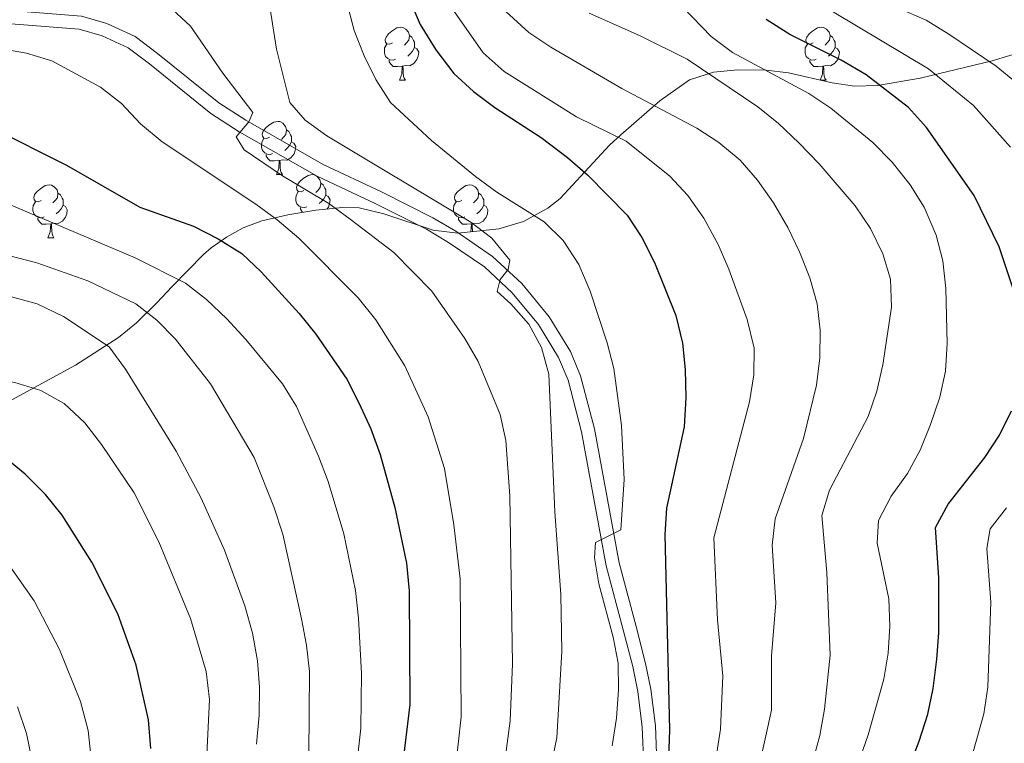
# Model space of a CAD drawing. Extents: x 585548 to 590041, y 779679 to 782707.
# Drawn here: x 588119 to 588305, y 781110 to 781246 of the extents above; entities that cross this region are included whole.
import ezdxf

# ---------------------------------------------------------------- set-up
doc = ezdxf.new("R2010")
doc.units = 0
doc.header["$MEASUREMENT"] = 0
doc.linetypes.add('DGN Style 3', pattern=[66.707732, 47.64838, -19.059352])
for name, color, linetype in [('Nivel 21', 7, 'Continuous'), ('Nivel 35', 7, 'Continuous'), ('Nivel 36', 7, 'Continuous'), ('Nivel 4', 7, 'Continuous'), ('Nivel 5', 7, 'Continuous'), ('Nivel 61', 7, 'Continuous'), ('Nivel 63', 7, 'Continuous')]:
    doc.layers.add(name, color=color, linetype=linetype)
doc.linetypes.add('5zonar', pattern='A,-5,[1,dgnlstyle.shx,S=0.08,R=0,X=0,Y=0],-5', length=10)

msp = doc.modelspace()

# ---------------------------------------------------------------- linework, layer by layer
at = {"layer": 'Nivel 21', "color": 19, "linetype": 'Continuous', "lineweight": 0}
msp.add_polyline3d([(588108.361, 781248.33, 643.668), (588130.507, 781246.589, 642.955), (588135.308, 781245.218, 642.797), (588140.624, 781242.751, 642.42), (588144.856, 781239.582, 641.974), (588156.407, 781230.262, 639.858), (588161.531, 781226.958, 639.454), (588176.11, 781218.657, 637.963), (588187.118, 781213.477, 636.626), (588196.809, 781208.612, 636.269), (588201.087, 781206.062, 635.785), (588208.051, 781201.293, 635.126), (588213.585, 781196.192, 634.499), (588218.729, 781189.927, 633.773), (588222.74, 781183.396, 632.793), (588224.645, 781178.778, 632.455), (588227.274, 781168.802, 631.634), (588231.919, 781143.546, 629.316), (588235.11, 781131.567, 628.336), (588236.899, 781124.612, 627.266), (588237.903, 781119.728, 626.912), (588238.754, 781112.824, 626.117), (588239.098, 781104.11, 625.108)], dxfattribs=at)
at = {"layer": 'Nivel 21', "color": 19, "linetype": 'DGN Style 3', "lineweight": 0}
for points in [[(588108.225, 781245.832, 643.668), (588130.061, 781244.116, 642.955), (588134.433, 781242.867, 642.797), (588139.334, 781240.593, 642.42), (588143.321, 781237.607, 641.974), (588154.94, 781228.232, 639.858), (588160.234, 781224.819, 639.454), (588174.957, 781216.436, 637.963), (588186.024, 781211.228, 636.626), (588195.606, 781206.418, 636.269), (588199.739, 781203.954, 635.785), (588206.489, 781199.332, 635.126)], [(588206.489, 781199.332, 635.126), (588211.762, 781194.471, 634.499), (588216.688, 781188.472, 633.773), (588220.505, 781182.257, 632.793), (588222.27, 781177.979, 632.455), (588224.832, 781168.256, 631.634), (588229.477, 781142.997, 629.316), (588232.691, 781130.933, 628.336), (588234.462, 781124.048, 627.266), (588235.434, 781119.322, 626.912), (588236.26, 781112.621, 626.117), (588236.594, 781104.146, 625.108)]]:
    msp.add_polyline3d(points, dxfattribs=at)
at = {"layer": 'Nivel 35', "color": 92, "linetype": '5zonar', "lineweight": 0, "ltscale": 0.5}
for points in [[(588312.241, 781241.188, 593.357), (588302.251, 781238.174, 597.319)], [(588302.251, 781238.174, 597.319), (588288.669, 781234.891, 602.945), (588280.623, 781233.513, 606.593), (588276.28, 781233.39, 608.927), (588272.083, 781234.004, 611.601), (588263.843, 781235.903, 617.278), (588259.654, 781236.419, 619.935), (588254.251, 781236.446, 622.839), (588249.675, 781236.048, 624.975), (588245.191, 781234.577, 626.849), (588239.599, 781230.646, 628.585), (588232.221, 781224.232, 629.921), (588230.089, 781222.296, 630.66), (588220.809, 781212.25, 636.21), (588218.47, 781210.432, 637.078), (588213.847, 781207.903, 638.422), (588209.201, 781206.485, 639.711), (588201.518, 781205.698, 641.892), (588196.859, 781206.253, 643.325), (588187.541, 781209.346, 646.343), (588182.881, 781210.458, 647.851), (588179.735, 781210.554, 648.844), (588174.72, 781210.02, 649.788), (588169.43, 781209.177, 650.203), (588164.512, 781208, 650.806), (588161.022, 781206.679, 652.053), (588157.872, 781204.959, 655.114), (588154.957, 781202.907, 659.007), (588153.538, 781201.693, 660.611), (588147.638, 781195.662, 666.578), (588144.685, 781192.492, 669.272), (588140.879, 781188.767, 671.842), (588137.493, 781186.05, 673.329), (588129.382, 781180.816, 676.022), (588115.307, 781173.152, 680.071)]]:
    msp.add_polyline3d(points, dxfattribs=at)
at = {"layer": 'Nivel 36', "color": 92, "linetype": 'Continuous', "lineweight": 0, "flags": 128}
for points in [[(588189.175, 781241.555), (588188.645, 781241.29), (588188.115, 781241.345), (588187.85, 781241.715), (588187.795, 781242.14), (588187.955, 781242.66), (588188.435, 781243.255), (588189.07, 781243.785), (588189.97, 781244.37), (588190.715, 781244.53), (588191.14, 781244.475), (588191.67, 781244.16), (588192.2, 781243.575), (588192.36, 781242.935), (588192.25, 781242.085), (588191.825, 781241.555), (588191.405, 781241.13)], [(588268.502, 781241.555), (588267.972, 781241.29), (588267.442, 781241.345), (588267.177, 781241.715), (588267.122, 781242.14), (588267.282, 781242.66), (588267.762, 781243.255), (588268.397, 781243.785), (588269.297, 781244.37), (588270.042, 781244.53), (588270.467, 781244.475), (588270.997, 781244.16), (588271.527, 781243.575), (588271.687, 781242.935), (588271.577, 781242.085), (588271.152, 781241.555), (588270.732, 781241.13)], [(588192.36, 781242.935), (588192.835, 781242.62), (588193.15, 781241.98), (588193.31, 781241.66), (588193.31, 781241.08), (588193.31, 781240.655), (588192.94, 781239.965), (588192.52, 781239.485), (588192.04, 781239.065)], [(588271.687, 781242.935), (588272.162, 781242.62), (588272.477, 781241.98), (588272.637, 781241.66), (588272.637, 781241.08), (588272.637, 781240.655), (588272.267, 781239.965), (588271.847, 781239.485), (588271.367, 781239.065)], [(588189.76, 781238.475), (588189.335, 781238.315), (588188.75, 781238.375), (588188.275, 781238.585), (588187.85, 781239.01), (588187.635, 781239.595), (588187.635, 781240.015), (588187.69, 781240.6), (588188.115, 781241.29)], [(588193.31, 781240.655), (588193.765, 781240.405), (588194.11, 781239.79), (588194, 781239.065), (588193.79, 781238.425), (588193.205, 781237.685), (588192.41, 781237.205), (588191.56, 781237.31), (588191.13, 781237.18)], [(588269.087, 781238.475), (588268.662, 781238.315), (588268.077, 781238.375), (588267.602, 781238.585), (588267.177, 781239.01), (588266.962, 781239.595), (588266.962, 781240.015), (588267.017, 781240.6), (588267.442, 781241.29)], [(588272.637, 781240.655), (588273.092, 781240.405), (588273.437, 781239.79), (588273.327, 781239.065), (588273.117, 781238.425), (588272.532, 781237.685), (588271.737, 781237.205), (588270.887, 781237.31), (588270.457, 781237.18)], [(588191.02, 781237.18), (588190.13, 781237.095), (588189.285, 781237.095), (588188.86, 781237.525), (588188.54, 781238), (588188.54, 781238.315)], [(588190.475, 781234.495), (588190.91, 781235.655), (588191.02, 781237.18), (588191.13, 781237.18), (588191.165, 781236.595), (588191.2, 781235.91), (588191.27, 781235.295), (588191.385, 781234.895), (588191.6, 781234.495)], [(588270.347, 781237.18), (588269.457, 781237.095), (588268.612, 781237.095), (588268.187, 781237.525), (588267.867, 781238), (588267.867, 781238.315)], [(588269.814, 781234.527), (588270.237, 781235.655), (588270.347, 781237.18), (588270.457, 781237.18), (588270.492, 781236.595), (588270.527, 781235.91), (588270.597, 781235.295), (588270.712, 781234.895), (588270.927, 781234.495)], [(588190.475, 781234.495), (588191.6, 781234.495)], [(588269.952, 781234.495), (588270.927, 781234.495)], [(588165.987, 781223.786), (588165.457, 781223.521), (588164.927, 781223.576), (588164.662, 781223.946), (588164.607, 781224.371), (588164.767, 781224.891), (588165.247, 781225.486), (588165.882, 781226.016), (588166.782, 781226.601), (588167.527, 781226.761), (588167.952, 781226.706), (588168.482, 781226.391), (588169.012, 781225.806), (588169.172, 781225.166), (588169.062, 781224.316), (588168.637, 781223.786), (588168.217, 781223.361)], [(588169.172, 781225.166), (588169.647, 781224.851), (588169.962, 781224.211), (588170.122, 781223.891), (588170.122, 781223.311), (588170.122, 781222.886), (588169.752, 781222.196), (588169.332, 781221.716), (588168.852, 781221.296)], [(588166.572, 781220.706), (588166.147, 781220.546), (588165.562, 781220.606), (588165.087, 781220.816), (588164.662, 781221.241), (588164.447, 781221.826), (588164.447, 781222.246), (588164.502, 781222.831), (588164.927, 781223.521)], [(588170.122, 781222.886), (588170.577, 781222.636), (588170.922, 781222.021), (588170.812, 781221.296), (588170.602, 781220.656), (588170.017, 781219.916), (588169.222, 781219.436), (588168.372, 781219.541), (588167.942, 781219.411)], [(588167.832, 781219.411), (588166.942, 781219.326), (588166.097, 781219.326), (588165.672, 781219.756), (588165.352, 781220.231), (588165.352, 781220.546)], [(588167.287, 781216.726), (588167.722, 781217.886), (588167.832, 781219.411), (588167.942, 781219.411), (588167.977, 781218.826), (588168.012, 781218.141), (588168.082, 781217.526), (588168.197, 781217.126), (588168.412, 781216.726)], [(588167.287, 781216.726), (588168.412, 781216.726)], [(588172.462, 781213.751), (588171.932, 781213.486), (588171.402, 781213.541), (588171.137, 781213.911), (588171.082, 781214.336), (588171.242, 781214.856), (588171.722, 781215.451), (588172.357, 781215.981), (588173.257, 781216.566), (588174.002, 781216.726), (588174.427, 781216.671), (588174.957, 781216.356), (588175.487, 781215.771), (588175.647, 781215.131), (588175.537, 781214.281), (588175.112, 781213.751), (588174.692, 781213.326)], [(588122.907, 781211.846), (588122.377, 781211.581), (588121.847, 781211.636), (588121.582, 781212.006), (588121.527, 781212.431), (588121.687, 781212.951), (588122.167, 781213.546), (588122.802, 781214.076), (588123.702, 781214.661), (588124.447, 781214.821), (588124.872, 781214.766), (588125.402, 781214.451), (588125.932, 781213.866), (588126.092, 781213.226), (588125.982, 781212.376), (588125.557, 781211.846), (588125.137, 781211.421)], [(588175.647, 781215.131), (588176.122, 781214.816), (588176.437, 781214.176), (588176.597, 781213.856), (588176.597, 781213.276), (588176.597, 781212.851), (588176.227, 781212.161), (588175.807, 781211.681), (588175.327, 781211.261)], [(588202.234, 781211.846), (588201.704, 781211.581), (588201.174, 781211.636), (588200.909, 781212.006), (588200.854, 781212.431), (588201.014, 781212.951), (588201.494, 781213.546), (588202.129, 781214.076), (588203.029, 781214.661), (588203.774, 781214.821), (588204.199, 781214.766), (588204.729, 781214.451), (588205.259, 781213.866), (588205.419, 781213.226), (588205.309, 781212.376), (588204.884, 781211.846), (588204.464, 781211.421)], [(588126.092, 781213.226), (588126.567, 781212.911), (588126.882, 781212.271), (588127.042, 781211.951), (588127.042, 781211.371), (588127.042, 781210.946), (588126.672, 781210.256), (588126.252, 781209.776), (588125.772, 781209.356)], [(588173.047, 781210.671), (588172.622, 781210.511), (588172.037, 781210.571), (588171.562, 781210.781), (588171.137, 781211.206), (588170.922, 781211.791), (588170.922, 781212.211), (588170.977, 781212.796), (588171.402, 781213.486)], [(588176.597, 781212.851), (588177.052, 781212.601), (588177.397, 781211.986), (588177.287, 781211.261), (588177.077, 781210.621), (588176.775, 781210.239)], [(588205.419, 781213.226), (588205.894, 781212.911), (588206.209, 781212.271), (588206.369, 781211.951), (588206.369, 781211.371), (588206.369, 781210.946), (588205.999, 781210.256), (588205.579, 781209.776), (588205.099, 781209.356)], [(588123.492, 781208.766), (588123.067, 781208.606), (588122.482, 781208.666), (588122.007, 781208.876), (588121.582, 781209.301), (588121.367, 781209.886), (588121.367, 781210.306), (588121.422, 781210.891), (588121.847, 781211.581)], [(588127.042, 781210.946), (588127.497, 781210.696), (588127.842, 781210.081), (588127.732, 781209.356), (588127.522, 781208.716), (588126.937, 781207.976), (588126.142, 781207.496), (588125.292, 781207.601), (588124.862, 781207.471)], [(588202.819, 781208.766), (588202.394, 781208.606), (588201.809, 781208.666), (588201.334, 781208.876), (588200.909, 781209.301), (588200.694, 781209.886), (588200.694, 781210.306), (588200.749, 781210.891), (588201.174, 781211.581)], [(588206.369, 781210.946), (588206.824, 781210.696), (588207.169, 781210.081), (588207.059, 781209.356), (588206.849, 781208.716), (588206.264, 781207.976), (588205.469, 781207.496), (588204.619, 781207.601), (588204.189, 781207.471)], [(588172.242, 781209.625), (588172.147, 781209.721), (588171.827, 781210.196), (588171.827, 781210.511)], [(588124.752, 781207.471), (588123.862, 781207.386), (588123.017, 781207.386), (588122.592, 781207.816), (588122.272, 781208.291), (588122.272, 781208.606)], [(588124.207, 781204.786), (588124.642, 781205.946), (588124.752, 781207.471), (588124.862, 781207.471), (588124.897, 781206.886), (588124.932, 781206.201), (588125.002, 781205.586), (588125.117, 781205.186), (588125.332, 781204.786)], [(588204.079, 781207.471), (588203.189, 781207.386), (588202.344, 781207.386), (588201.919, 781207.816), (588201.599, 781208.291), (588201.599, 781208.606)], [(588203.969, 781205.949), (588204.079, 781207.471), (588204.189, 781207.471), (588204.224, 781206.886), (588204.259, 781206.201), (588204.284, 781205.981)], [(588124.207, 781204.786), (588125.332, 781204.786)]]:
    msp.add_lwpolyline(points, dxfattribs=at)
at = {"layer": 'Nivel 4', "color": 25, "linetype": 'Continuous', "lineweight": 30, "flags": 128}
for points, elevation in [([(588190.125, 781254.993), (588194.392, 781245.033), (588197.362, 781240.244), (588200.768, 781235.752), (588204.446, 781232.365), (588208.458, 781229.362), (588217.211, 781223.747), (588222.183, 781219.982), (588225.967, 781216.713), (588233.434, 781209.073), (588236.192, 781204.902), (588238.569, 781200.178), (588242.577, 781190.145), (588243.836, 781184.973), (588244.386, 781180.002), (588244.457, 781174.684), (588244.146, 781169.166), (588240.837, 781153.869), (588240.522, 781148.878), (588241.419, 781112.067), (588241.219, 781106.734)], 625), ([(588306.919, 781193.133), (588303.565, 781203.139), (588298.872, 781212.813), (588289.869, 781225.599), (588286.489, 781229.363), (588278.508, 781235.521), (588273.805, 781238.32), (588264.074, 781243.126), (588259.645, 781245.947)], 600), ([(588100.684, 781229.667), (588110.549, 781226.533), (588113.599, 781225.564), (588127.693, 781218.518), (588141.539, 781210.598), (588151.62, 781207.01), (588156.282, 781204.649), (588160.765, 781201.848), (588164.416, 781198.417), (588171.581, 781190.568), (588174.714, 781186.671), (588180.547, 781178.174), (588182.837, 781173.729), (588185.099, 781168.801), (588186.865, 781164), (588189.637, 781153.965), (588191.824, 781143.502), (588192.31, 781138.258), (588192.418, 781116.852), (588191.182, 781106.478)], 650), ([(588143.617, 781108.603), (588143.185, 781113.966), (588140.819, 781124.273), (588137.396, 781133.953), (588132.469, 781143.692), (588126.885, 781152.554), (588123.733, 781156.436), (588119.917, 781160.296), (588115.977, 781163.476), (588111.344, 781166.389), (588106.776, 781168.418), (588097.336, 781171.558), (588096.607, 781171.8), (588091.942, 781173.679), (588086.577, 781176.438)], 675), ([(588282.984, 781095.512), (588288.497, 781109.985), (588290.104, 781115.014), (588291.142, 781119.906), (588291.807, 781125.408), (588292.164, 781130.396), (588292.202, 781140.766), (588291.581, 781150.204), (588293.956, 781154.622), (588300.841, 781163.444), (588303.607, 781167.612), (588305.895, 781172.237)], 600)]:
    msp.add_lwpolyline(points, dxfattribs=dict(at, elevation=elevation))
at = {"layer": 'Nivel 5', "color": 25, "linetype": 'Continuous', "lineweight": 0, "flags": 128}
for points, elevation in [([(588256.804, 781365.117), (588259.078, 781360.65), (588260.772, 781355.946), (588261.703, 781350.526), (588261.938, 781345.453), (588261.792, 781334.973), (588261.155, 781329.562), (588258.56, 781319.238), (588252.468, 781304.716), (588250.765, 781299.915), (588249.503, 781294.936), (588245.255, 781285.58), (588243.442, 781280.851), (588242.143, 781275.836), (588242.233, 781270.761), (588244.016, 781267.822), (588247.623, 781265.121), (588272.484, 781247.267), (588290.26, 781236.686), (588298.732, 781229.775), (588305.691, 781221.874)], 595), ([(588273.618, 781357.489), (588273.181, 781347.304), (588272.503, 781342.055), (588267.83, 781321.415), (588266.242, 781315.664), (588262.509, 781305.985), (588255.341, 781292.692), (588251.027, 781283.081), (588249.214, 781278.352), (588249.302, 781273.46), (588251.118, 781270.85), (588254.853, 781267.526), (588271.402, 781254.996), (588284.848, 781247.993), (588289.827, 781245.804), (588294.103, 781243.213), (588302.989, 781237.178), (588306.866, 781234.021)], 590), ([(588112.657, 781349.674), (588128.49, 781345.684), (588169.77, 781329.683), (588195.57, 781320.503), (588202.449, 781315.71), (588205.883, 781312.058), (588208.421, 781307.756), (588209.767, 781302.675), (588209.611, 781297.495), (588204.895, 781271.834), (588204.422, 781266.511), (588204.55, 781261.255), (588207.682, 781251.538), (588210.573, 781247.463), (588214.849, 781243.507), (588219.028, 781240.762), (588232.404, 781232.973)], 615), ([(588105.325, 781278.598), (588120.214, 781273.328), (588130.643, 781270.195), (588135.596, 781267.983), (588145.041, 781264.691), (588155.772, 781262.424), (588160.719, 781260.723), (588162.755, 781258.079), (588164.168, 781255.574), (588165.68, 781250.806), (588167.284, 781240.38), (588169.835, 781230.329), (588172.718, 781226.964), (588176.768, 781224.032), (588203.918, 781207.754), (588207.93, 781204.729), (588211.295, 781200.602), (588210.985, 781198.846), (588209.471, 781196.968), (588208.91, 781194.698), (588211.491, 781192.352), (588214.89, 781188.517), (588217.287, 781184.131), (588218.63, 781179.142)], 635), ([(588175.384, 781268.961), (588181.926, 781243.872), (588183.801, 781239.108), (588186.022, 781234.629), (588188.821, 781230.347), (588196.55, 781223.142), (588204.815, 781216.361), (588208.841, 781213.396), (588217.793, 781207.806), (588221.366, 781204.313), (588224.318, 781199.758), (588226.436, 781194.751), (588229.678, 781185.036), (588230.891, 781180.185), (588232.323, 781169.472), (588232.836, 781159.256), (588232.2, 781149.754), (588227.478, 781147.368), (588227.252, 781144.517), (588228.099, 781139.589), (588230.804, 781129.548), (588231.695, 781124.628), (588231.801, 781119.628), (588231.404, 781114.313), (588230.591, 781109.059)], 630), ([(588242.161, 781250.166), (588249.284, 781242.732), (588253.289, 781239.737), (588267.689, 781232.043), (588271.822, 781229.23), (588279.739, 781222.755), (588283.418, 781219.043), (588286.782, 781214.789), (588289.453, 781210.565), (588291.701, 781205.346), (588292.952, 781200.505), (588293.518, 781195.274), (588293.739, 781184.92), (588293.429, 781179.659), (588292.387, 781174.768), (588290.612, 781169.662), (588288.691, 781164.786), (588286.273, 781160.409), (588283.231, 781156.112), (588280.796, 781151.522), (588280.549, 781147.247), (588282.776, 781136.755), (588282.939, 781131.608), (588282.626, 781126.566), (588281.8, 781121.633), (588278.844, 781111.118), (588272.073, 781091.659)], 605), ([(588146.875, 781248.599), (588151.072, 781244.723), (588157.152, 781235.84), (588162.816, 781228.451), (588162.104, 781226.691), (588159.724, 781223.818), (588161.173, 781221.387), (588168.439, 781216.468), (588177.162, 781211.293), (588181.207, 781208.354), (588189.417, 781202.073), (588196.565, 781194.744), (588202.804, 781185.819), (588205.337, 781181.508), (588209.452, 781171.502), (588210.56, 781166.625), (588211.292, 781156.185), (588211.772, 781124.499), (588211.369, 781113.758), (588210.041, 781103.808)], 640), ([(588199.547, 781249.28), (588206.256, 781239.66), (588210.211, 781236.165), (588223.872, 781227.589), (588233.23, 781223.013), (588241.441, 781216.453), (588244.848, 781212.794), (588247.854, 781208.525), (588250.594, 781203.586), (588252.614, 781198.934), (588256.059, 781189.411), (588257.37, 781184.013), (588257.295, 781179.012)], 620), ([(588268.404, 781106.211), (588269.734, 781111.034), (588270.632, 781115.973), (588271.731, 781126.135), (588271.094, 781141.719), (588270.105, 781152.483), (588271.552, 781157.279), (588278.899, 781171.142), (588280.487, 781175.884), (588281.64, 781180.862), (588283.283, 781191.759), (588283.07, 781197.039), (588281.604, 781201.82), (588279.291, 781206.543), (588276.439, 781210.834), (588269.597, 781218.783), (588265.791, 781222.732), (588261.962, 781226.386), (588258.056, 781229.507), (588244.729, 781238.46), (588235.753, 781242.967), (588226.252, 781247.14)], 610), ([(588115.076, 781240.467), (588120.16, 781239.643), (588124.942, 781238.173), (588134.138, 781233.217), (588138.049, 781230.102), (588141.643, 781226.287), (588145.758, 781222.912), (588163.432, 781211.176), (588167.452, 781208.204), (588171.532, 781204.725), (588182.676, 781193.522), (588186.006, 781189.357), (588191.5, 781180.688), (588195.909, 781171.094), (588198.952, 781161.34), (588200.758, 781150.698), (588201.917, 781140.576), (588202.121, 781114.527), (588200.987, 781104.219)], 645), ([(588232.404, 781232.973), (588246.548, 781225.508), (588250.738, 781222.777), (588254.716, 781219.459), (588258.013, 781215.7), (588260.999, 781211.404), (588263.722, 781206.736), (588265.924, 781202.159), (588267.837, 781197.249), (588269.239, 781192.371), (588269.796, 781187.401), (588269.783, 781182.226), (588269.106, 781177.071), (588266.647, 781167.001), (588261.336, 781151.869), (588260.763, 781146.899), (588261.428, 781136.023), (588260.656, 781126.01), (588260.617, 781115.786), (588258.386, 781105.576)], 615), ([(588003.054, 781190.695), (588021.064, 781200.376), (588050.936, 781214.015), (588056.029, 781215.821), (588060.976, 781216.584), (588066.576, 781216.296), (588071.443, 781215.152), (588076.607, 781213.508), (588086.515, 781209.018), (588091.221, 781207.326), (588111.599, 781202.788), (588122.099, 781200.078), (588131.701, 781196.71), (588140.765, 781192.349), (588144.71, 781189.278), (588148.267, 781185.705), (588154.87, 781177.307), (588163.083, 781163.445), (588166.802, 781154.139), (588168.49, 781148.979), (588171.981, 781133.012), (588172.982, 781128.057), (588173.507, 781123.084), (588173.417, 781107.359)], 660), ([(588111.888, 781213.26), (588140.641, 781201.036), (588150.148, 781196.279), (588154.076, 781193.186), (588157.922, 781189.532), (588161.541, 781185.626), (588168.42, 781177.3), (588171.059, 781173.053), (588175.243, 781163.678), (588177.046, 781158.914), (588180.01, 781149.001), (588182.189, 781138.338), (588182.791, 781133.159), (588183.338, 781122.722), (588183.226, 781112.424), (588182.062, 781102.321)], 655), ([(588022.357, 781190.078), (588027.457, 781192.186), (588032.184, 781193.814), (588047.66, 781198.166), (588052.731, 781198.584), (588057.7, 781198.053), (588063.227, 781196.904), (588068.025, 781195.494), (588077.852, 781191.507), (588097.335, 781182.508), (588102.01, 781180.737), (588106.868, 781179.478), (588117.943, 781177.575), (588122.889, 781176.02), (588127.26, 781173.597), (588131.131, 781169.935), (588134.277, 781165.878), (588140.47, 781156.742), (588145.13, 781147.516), (588151.086, 781133.046), (588154.011, 781123.106), (588154.673, 781117.814), (588154.151, 781107.395)], 670), ([(588117.328, 781193.682), (588122.149, 781192.36), (588127.152, 781189.987), (588135.756, 781184.249), (588138.832, 781180.033), (588148.375, 781164.612), (588153.101, 781155.765), (588157.476, 781145.935), (588161.349, 781135.464), (588162.753, 781130.33), (588163.684, 781125.119), (588164.097, 781120.135), (588164.001, 781114.83), (588163.519, 781109.38)], 665), ([(588032.307, 781181.216), (588037.228, 781182.101), (588042.45, 781182.015), (588047.86, 781181.414), (588063.409, 781178.473), (588068.388, 781177.137), (588082.022, 781170.343), (588090.473, 781164.46), (588099.758, 781159.135), (588103.879, 781156.147), (588111.633, 781149.319), (588115.532, 781145.095), (588121.611, 781136.432), (588126.397, 781127.232), (588130.325, 781117.455), (588131.797, 781111.965), (588132.851, 781101.971)], 680), ([(588218.63, 781179.142), (588219.786, 781153.186), (588220.917, 781137.616), (588221.133, 781126.876), (588220.157, 781110.579), (588218.104, 781100.51)], 635), ([(588257.295, 781179.012), (588256.498, 781173.924), (588249.783, 781148.26), (588250.453, 781132.792), (588251.442, 781122.244), (588250.994, 781112.216), (588250.144, 781106.566)], 620), ([(588304.975, 781153.916), (588301.877, 781149.94), (588301.221, 781146.282), (588302.023, 781136.181), (588301.457, 781120.104), (588300.669, 781115.13), (588297.941, 781105.273)], 595), ([(588118.47, 781116.418), (588120.164, 781111.416), (588121.161, 781106.516)], 685)]:
    msp.add_lwpolyline(points, dxfattribs=dict(at, elevation=elevation))
at = {"layer": 'Nivel 61', "color": 19, "linetype": 'Continuous', "lineweight": 0}
msp.add_3dface([(586472.83, 780084.6), (586443.42, 782398.19), (589829.34, 782442), (589859.89, 780128.41)], dxfattribs=at)
at = {"layer": 'Nivel 63', "color": 7, "linetype": 'Continuous', "lineweight": 0}
msp.add_3dface([(585586.567, 779679.25), (590041.189, 779736.868), (590002.777, 782706.631), (585548.154, 782649.012)], dxfattribs=at)

doc.saveas('drawing.dxf')
